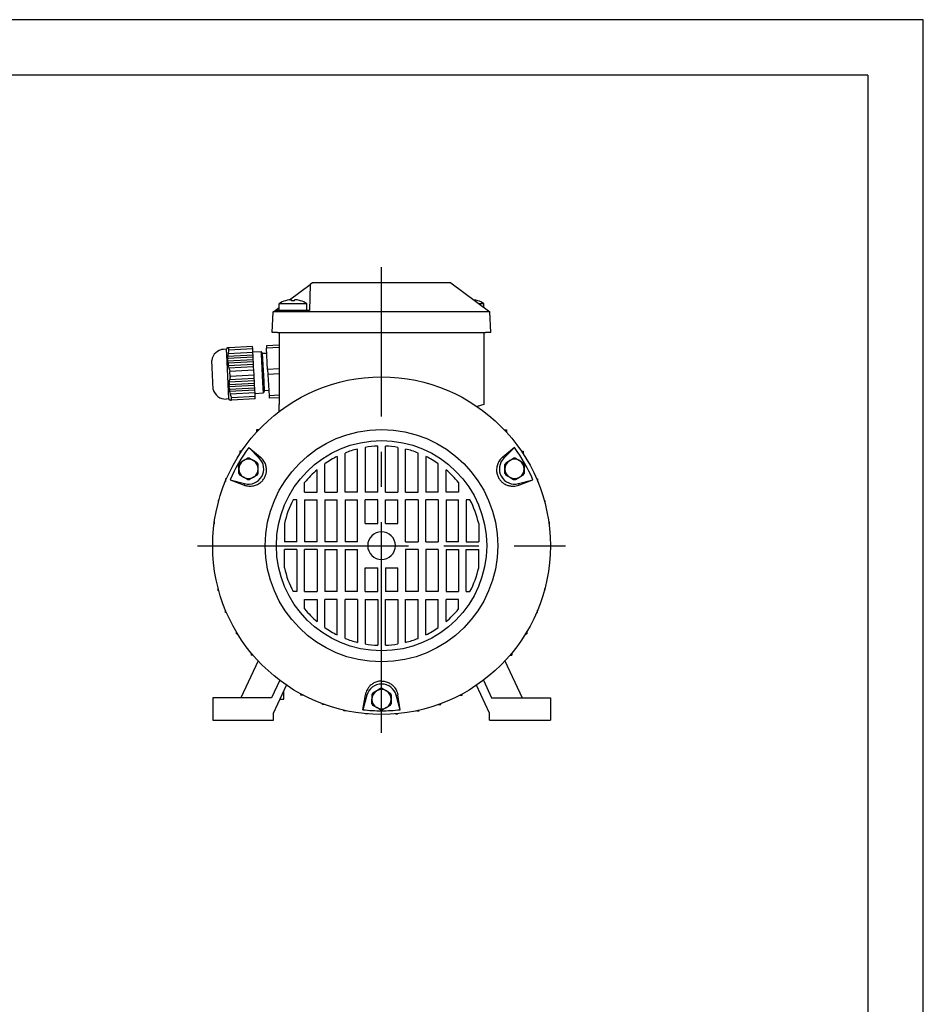
# Model space of a CAD drawing. Extents: x 0 to 210, y 0 to 297.
# Drawn here: x 128 to 210, y 208 to 297 of the extents above; entities that cross this region are included whole.
import ezdxf

# ---------------------------------------------------------------- set-up
doc = ezdxf.new("R2010")
doc.units = 0
doc.linetypes.add('CENTER2', pattern=[28.575, 19.05, -3.175, 3.175, -3.175])
doc.layers.add('1', color=3, linetype='CONTINUOUS')

msp = doc.modelspace()

# ---------------------------------------------------------------- linework, layer by layer
at = {"layer": '1', "color": 4, "linetype": 'CONTINUOUS'}
for p, q in [((210, 297), (0, 297)), ((210, 0), (210, 297))]:
    msp.add_line(p, q, dxfattribs=at)
at = {"layer": '1', "color": 6, "linetype": 'CONTINUOUS'}
for q in [(24, 292), (205, 5)]:
    msp.add_line((205, 292), q, dxfattribs=at)
at = {"layer": '1', "color": 1, "linetype": 'CENTER2'}
for p, q in [((161.0672, 232.5656), (161.0672, 274.6493)), ((144.4584, 249.4771), (177.6761, 249.4771))]:
    msp.add_line(p, q, dxfattribs=at)
at = {"layer": '1', "color": 9, "linetype": 'CONTINUOUS'}
for p, q in [((154.8172, 273.2271), (154.629, 273.087)), ((161.0672, 273.2271), (154.8172, 273.2271)), ((166.8347, 273.2271), (161.0672, 273.2271)), ((167.3172, 273.2271), (166.8347, 273.2271)), ((167.3172, 273.2271), (170.844, 270.6021)), ((152.7486, 271.6874), (154.629, 273.087)), ((154.629, 273.087), (154.5672, 270.7271)), ((151.1922, 268.7271), (151.2905, 270.6021)), ((151.2905, 270.6021), (151.4584, 270.7271)), ((151.7724, 270.6021), (151.2905, 270.6021)), ((151.4584, 270.7271), (151.8172, 270.9942)), ((151.9403, 270.7271), (151.4584, 270.7271)), ((161.0672, 270.6021), (151.7724, 270.6021)), ((154.5672, 270.7271), (151.9403, 270.7271)), ((170.3621, 270.6021), (161.0672, 270.6021)), ((170.9422, 268.7271), (170.844, 270.6021)), ((151.6741, 268.7271), (151.1922, 268.7271)), ((151.6741, 268.7271), (161.0672, 268.7271)), ((151.8172, 268.7271), (151.8172, 262.2279)), ((161.0672, 268.7271), (170.4603, 268.7271)), ((170.3172, 268.7271), (170.3172, 262.2279)), ((170.9422, 268.7271), (170.4603, 268.7271)), ((151.8172, 261.6015), (151.8172, 262.2279)), ((170.3172, 262.2279), (169.7038, 262.0458)), ((149.9749, 259.9425), (149.7756, 259.9425)), ((149.7756, 259.9425), (149.7756, 259.7271)), ((172.1595, 259.9425), (172.3588, 259.9425)), ((172.3588, 259.9425), (172.3588, 259.7271)), ((148.4245, 258.005), (148.2819, 258.005)), ((148.2819, 258.005), (148.2819, 257.7896)), ((173.7099, 258.005), (173.8525, 258.005)), ((173.8525, 258.005), (173.8525, 257.7896)), ((147.0591, 255.505), (146.9684, 255.505)), ((146.9684, 255.505), (146.9684, 255.2896)), ((175.0753, 255.505), (175.1661, 255.505)), ((175.1661, 255.505), (175.1661, 255.2896)), ((146.376, 253.5675), (146.3177, 253.5675)), ((146.3177, 253.5675), (146.3177, 253.3521)), ((175.7584, 253.5675), (175.8167, 253.5675)), ((175.8167, 253.5675), (175.8167, 253.3521)), ((145.9699, 251.63), (145.9408, 251.63)), ((145.9408, 251.63), (145.9408, 251.4146)), ((176.1645, 251.63), (176.1936, 251.63)), ((176.1936, 251.63), (176.1936, 251.4146)), ((145.8187, 249.6925), (145.8172, 249.6925)), ((145.8187, 249.2617), (145.8172, 249.2617)), ((145.9408, 247.3242), (145.9408, 247.5396)), ((145.9699, 247.3242), (145.9408, 247.3242)), ((176.1645, 247.3242), (176.1936, 247.3242)), ((176.1936, 247.3242), (176.1936, 247.5397)), ((146.3177, 245.3867), (146.3177, 245.6021)), ((175.8167, 245.3867), (175.8167, 245.6021)), ((146.376, 245.3867), (146.3177, 245.3867)), ((175.7584, 245.3867), (175.8167, 245.3867)), ((146.9684, 243.4492), (146.9684, 243.6646)), ((147.0591, 243.4492), (146.9684, 243.4492)), ((175.0753, 243.4492), (175.1661, 243.4492)), ((175.1661, 243.4492), (175.1661, 243.6646)), ((147.9333, 241.7271), (147.9333, 241.5117)), ((148.0628, 241.5117), (147.9333, 241.5117)), ((174.0716, 241.5117), (174.2011, 241.5117)), ((174.2011, 241.7271), (174.2011, 241.5117)), ((149.2895, 239.7896), (149.2895, 239.5742)), ((149.47, 239.5742), (149.2895, 239.5742)), ((172.6644, 239.5742), (172.8449, 239.5742)), ((172.8449, 239.7896), (172.8449, 239.5742)), ((153.7893, 235.9611), (153.7893, 236.0758)), ((154.0047, 235.9611), (153.7893, 235.9611)), ((168.1297, 235.9611), (168.3451, 235.9611)), ((168.3451, 235.9611), (168.3451, 236.0758)), ((155.7268, 235.1141), (155.7268, 235.1928)), ((155.9422, 235.1141), (155.7268, 235.1141)), ((166.1922, 235.1141), (166.4076, 235.1141)), ((166.4076, 235.1141), (166.4076, 235.1928)), ((157.6643, 234.564), (157.6643, 234.6116)), ((157.8797, 234.564), (157.6643, 234.564)), ((159.6018, 234.2784), (159.6018, 234.2977)), ((159.8172, 234.2784), (159.6018, 234.2784)), ((162.3172, 234.2784), (162.5326, 234.2784)), ((162.5326, 234.2784), (162.5326, 234.2977)), ((164.2547, 234.564), (164.4701, 234.564)), ((164.4701, 234.564), (164.4701, 234.6116))]:
    msp.add_line(p, q, dxfattribs=at)
at = {"layer": '1', "color": 134, "linetype": 'CONTINUOUS'}
for p, q in [((151.8172, 271.3521), (153.0672, 271.3521)), ((151.8172, 270.7271), (151.8172, 271.3521)), ((152.3797, 271.6112), (152.3797, 271.6077)), ((153.0672, 271.3521), (154.3172, 271.3521)), ((153.7547, 271.6077), (153.7547, 271.6112)), ((154.3172, 270.7271), (154.3172, 271.3521)), ((169.8363, 271.3521), (170.3169, 271.3521)), ((170.3169, 270.9944), (170.3169, 271.3521)), ((147.0533, 267.2305), (146.8036, 267.2175)), ((147.0926, 267.3077), (147.0533, 267.2305)), ((147.1121, 266.1071), (147.0533, 267.2305)), ((147.1854, 267.3626), (147.1263, 267.3595)), ((147.2629, 267.3667), (147.1854, 267.3626)), ((149.4466, 266.9424), (147.2136, 266.8254)), ((149.4185, 267.4797), (147.2629, 267.3667)), ((147.2744, 267.1477), (147.2629, 267.3667)), ((149.4299, 267.2607), (147.2744, 267.1477)), ((149.4299, 267.2607), (149.4185, 267.4797)), ((149.4466, 266.9424), (149.4299, 267.2607)), ((149.4446, 266.9804), (150.2031, 267.0201)), ((149.4593, 266.7012), (149.4466, 266.9424)), ((150.2163, 266.7692), (150.2031, 267.0201)), ((150.3289, 266.8264), (150.2031, 267.0201)), ((151.8172, 267.6054), (150.6667, 267.5451)), ((150.6667, 267.5451), (150.6782, 267.3261)), ((151.8172, 267.3858), (150.6782, 267.3261)), ((150.7796, 265.3923), (150.6782, 267.3261)), ((145.7636, 265.567), (145.7292, 266.2224)), ((147.2888, 262.7367), (147.1121, 266.1071)), ((149.4819, 266.2688), (147.1534, 266.1468)), ((149.4593, 266.7012), (147.1614, 266.5808)), ((149.4693, 266.51), (147.1772, 266.3899)), ((149.4919, 266.0776), (147.1998, 265.9575)), ((149.4693, 266.51), (149.4593, 266.7012)), ((149.4819, 266.2688), (149.4693, 266.51)), ((149.4919, 266.0776), (149.4819, 266.2688)), ((149.5046, 265.8364), (149.4919, 266.0776)), ((150.3503, 264.2115), (150.2163, 266.7692)), ((150.7034, 266.846), (150.3289, 266.8264)), ((150.4604, 264.3174), (150.3289, 266.8264)), ((145.8666, 263.601), (145.7636, 265.567)), ((149.5046, 265.8364), (147.2067, 265.716)), ((149.5146, 265.6452), (147.2816, 265.5281)), ((149.5313, 265.3269), (147.3757, 265.2139)), ((147.3987, 264.776), (147.3757, 265.2139)), ((149.5146, 265.6452), (149.5046, 265.8364)), ((149.5313, 265.3269), (149.5146, 265.6452)), ((149.5542, 264.889), (149.5313, 265.3269)), ((151.8172, 265.4467), (150.7796, 265.3923)), ((150.7796, 265.3923), (150.8025, 264.9544)), ((149.5809, 264.3794), (147.2831, 264.259)), ((149.5709, 264.5707), (147.3379, 264.4537)), ((149.5542, 264.889), (147.3987, 264.776)), ((149.5709, 264.5707), (149.5542, 264.889)), ((149.5809, 264.3794), (149.5709, 264.5707)), ((149.5936, 264.1383), (149.5809, 264.3794)), ((150.3994, 263.2752), (150.3503, 264.2115)), ((150.5042, 263.481), (150.4604, 264.3174)), ((151.8172, 265.0076), (150.8025, 264.9544)), ((150.8025, 264.9544), (150.9039, 263.0206)), ((149.6036, 263.947), (147.2751, 263.825)), ((149.5936, 264.1383), (147.3015, 264.0181)), ((149.6162, 263.7058), (147.3241, 263.5857)), ((149.6263, 263.5146), (147.3284, 263.3942)), ((149.6036, 263.947), (149.5936, 264.1383)), ((149.6162, 263.7058), (149.6036, 263.947)), ((149.6263, 263.5146), (149.6162, 263.7058)), ((149.6389, 263.2734), (149.6263, 263.5146)), ((150.5042, 263.481), (150.3994, 263.2752)), ((150.8787, 263.5006), (150.5042, 263.481)), ((147.2888, 262.7367), (147.0391, 262.7236)), ((147.3359, 262.6641), (147.2888, 262.7367)), ((147.434, 262.6191), (147.3749, 262.6161)), ((149.6389, 263.2734), (147.4059, 263.1564)), ((147.434, 262.6191), (147.5115, 262.6232)), ((149.6556, 262.9551), (147.5, 262.8422)), ((147.5115, 262.6232), (147.5, 262.8422)), ((149.6671, 262.7362), (147.5115, 262.6232)), ((149.6556, 262.9551), (149.6389, 263.2734)), ((149.6409, 263.2355), (150.3994, 263.2752)), ((149.6671, 262.7362), (149.6556, 262.9551)), ((151.8172, 263.0684), (150.9039, 263.0206)), ((150.9039, 263.0206), (150.9153, 262.8016)), ((151.8172, 262.8489), (150.9153, 262.8016)), ((158.8922, 254.3271), (158.8922, 258.2104)), ((159.5922, 258.3554), (159.5922, 254.3271)), ((160.7172, 254.3271), (160.7172, 258.4703)), ((161.4172, 254.3271), (161.4172, 258.4703)), ((162.5422, 258.3554), (162.5422, 254.3271)), ((163.2422, 254.3271), (163.2422, 258.2104)), ((148.2664, 256.9719), (148.6136, 257.1724)), ((148.6136, 257.1724), (148.9609, 257.3729)), ((149.1414, 257.3729), (149.4886, 257.1724)), ((149.8359, 256.9719), (149.4886, 257.1724)), ((157.0672, 257.5394), (157.0672, 254.3271)), ((157.7672, 254.3271), (157.7672, 257.8503)), ((164.3672, 254.3271), (164.3672, 257.8503)), ((165.0672, 257.5394), (165.0672, 254.3271)), ((172.2986, 256.9719), (172.6458, 257.1724)), ((172.6458, 257.1724), (172.9931, 257.3729)), ((173.1736, 257.3729), (173.5208, 257.1724)), ((173.5208, 257.1724), (173.8681, 256.9719)), ((148.1761, 256.4146), (148.1761, 256.8156)), ((148.1761, 256.0137), (148.1761, 256.4146)), ((149.9261, 256.4146), (149.9261, 256.8156)), ((149.9261, 256.0137), (149.9261, 256.4146)), ((155.2422, 254.3271), (155.2422, 256.3378)), ((155.9422, 254.3271), (155.9422, 256.8754)), ((166.1922, 254.3271), (166.1922, 256.8754)), ((166.8922, 254.3271), (166.8922, 256.3378)), ((172.2083, 256.4146), (172.2083, 256.8156)), ((172.2083, 256.0136), (172.2083, 256.4146)), ((173.9583, 256.8156), (173.9583, 256.4146)), ((173.9583, 256.4146), (173.9583, 256.0136)), ((148.6136, 255.6569), (148.2664, 255.8573)), ((148.9609, 255.4564), (148.6136, 255.6569)), ((149.4886, 255.6569), (149.1414, 255.4564)), ((149.8359, 255.8573), (149.4886, 255.6569)), ((172.2986, 255.8573), (172.6458, 255.6568)), ((172.6458, 255.6568), (172.9931, 255.4563)), ((173.1736, 255.4563), (173.5208, 255.6568)), ((173.8681, 255.8573), (173.5208, 255.6568)), ((154.1172, 254.3271), (154.1172, 255.1953)), ((168.0172, 255.1953), (168.0172, 254.3271)), ((153.4172, 253.6271), (153.0811, 253.6271)), ((153.4172, 249.8271), (153.4172, 253.6271)), ((154.1172, 254.3271), (155.2422, 254.3271)), ((154.1172, 253.6271), (154.1172, 249.8271)), ((154.1172, 253.6271), (155.2422, 253.6271)), ((155.2422, 249.8271), (155.2422, 253.6271)), ((155.9422, 254.3271), (157.0672, 254.3271)), ((155.9422, 253.6271), (155.9422, 249.8271)), ((155.9422, 253.6271), (157.0672, 253.6271)), ((157.0672, 249.8271), (157.0672, 253.6271)), ((158.8922, 254.3271), (157.7672, 254.3271)), ((157.7672, 253.6271), (157.7672, 249.8271)), ((157.7672, 253.6271), (158.8922, 253.6271)), ((158.8922, 249.8271), (158.8922, 253.6271)), ((160.7172, 254.3271), (159.5922, 254.3271)), ((159.5922, 251.4771), (159.5922, 253.6271)), ((160.7172, 253.6271), (159.5922, 253.6271)), ((160.7172, 251.4771), (160.7172, 253.6271)), ((161.4172, 254.3271), (162.5422, 254.3271)), ((161.4172, 251.4771), (161.4172, 253.6271)), ((161.4172, 253.6271), (162.5422, 253.6271)), ((162.5422, 251.4771), (162.5422, 253.6271)), ((163.2422, 254.3271), (164.3672, 254.3271)), ((163.2422, 249.8271), (163.2422, 253.6271)), ((164.3672, 253.6271), (163.2422, 253.6271)), ((164.3672, 253.6271), (164.3672, 249.8271)), ((166.1922, 254.3271), (165.0672, 254.3271)), ((165.0672, 249.8271), (165.0672, 253.6271)), ((166.1922, 253.6271), (165.0672, 253.6271)), ((166.1922, 253.6271), (166.1922, 249.8271)), ((168.0172, 254.3271), (166.8922, 254.3271)), ((166.8922, 253.6271), (166.8922, 249.8271)), ((166.8922, 253.6271), (168.0172, 253.6271)), ((168.0172, 249.8271), (168.0172, 253.6271)), ((168.7172, 253.6271), (168.7172, 249.8271)), ((169.0533, 253.6271), (168.7172, 253.6271)), ((152.2922, 251.477), (152.2922, 249.8271)), ((159.5922, 251.4771), (160.7172, 251.4771)), ((161.4172, 251.4771), (162.5422, 251.4771)), ((169.8422, 251.477), (169.8422, 249.8271)), ((153.4172, 249.8271), (152.2922, 249.8271)), ((152.2922, 247.4773), (152.2922, 249.1271)), ((153.4172, 249.1271), (152.2922, 249.1271)), ((153.4172, 249.1271), (153.4172, 245.3271)), ((155.2422, 249.8271), (154.1172, 249.8271)), ((155.2422, 249.1271), (154.1172, 249.1271)), ((154.1172, 245.3271), (154.1172, 249.1271)), ((155.2422, 249.1271), (155.2422, 245.3271)), ((157.0672, 249.8271), (155.9422, 249.8271)), ((155.9422, 249.1271), (155.9422, 245.3271)), ((155.9422, 249.1271), (157.0672, 249.1271)), ((157.0672, 245.3271), (157.0672, 249.1271)), ((158.8922, 249.8271), (157.7672, 249.8271)), ((157.7672, 249.1271), (157.7672, 245.3271)), ((157.7672, 249.1271), (158.8922, 249.1271)), ((158.8922, 245.3271), (158.8922, 249.1271)), ((163.2422, 249.8271), (164.3672, 249.8271)), ((163.2422, 249.1271), (163.2422, 245.3271)), ((164.3672, 249.1271), (163.2422, 249.1271)), ((164.3672, 249.1271), (164.3672, 245.3271)), ((165.0672, 249.8271), (166.1922, 249.8271)), ((165.0672, 249.1271), (165.0672, 245.3271)), ((166.1922, 249.1271), (165.0672, 249.1271)), ((166.1922, 249.1271), (166.1922, 245.3271)), ((168.0172, 249.8271), (166.8922, 249.8271)), ((166.8922, 249.1271), (166.8922, 245.3271)), ((166.8922, 249.1271), (168.0172, 249.1271)), ((168.0172, 249.1271), (168.0172, 245.3271)), ((168.7172, 249.8271), (169.8422, 249.8271)), ((168.7172, 245.3271), (168.7172, 249.1271)), ((168.7172, 249.1271), (169.8422, 249.1271)), ((169.8422, 247.4773), (169.8422, 249.1271)), ((159.5922, 247.4771), (160.7172, 247.4771)), ((159.5922, 245.3271), (159.5922, 247.4771)), ((160.7172, 245.3271), (160.7172, 247.4771)), ((161.4172, 247.4771), (161.4172, 245.3271)), ((161.4172, 247.4771), (162.5422, 247.4771)), ((162.5422, 245.3271), (162.5422, 247.4771)), ((153.4172, 245.3271), (153.0811, 245.3271)), ((154.1172, 245.3271), (155.2422, 245.3271)), ((157.0672, 245.3271), (155.9422, 245.3271)), ((158.8922, 245.3271), (157.7672, 245.3271)), ((159.5922, 245.3271), (160.7172, 245.3271)), ((162.5422, 245.3271), (161.4172, 245.3271)), ((164.3672, 245.3271), (163.2422, 245.3271)), ((166.1922, 245.3271), (165.0672, 245.3271)), ((166.8922, 245.3271), (168.0172, 245.3271)), ((168.7172, 245.3271), (169.0533, 245.3271)), ((154.1172, 243.759), (154.1172, 244.6271)), ((154.1172, 244.6271), (155.2422, 244.6271)), ((155.2422, 244.6271), (155.2422, 242.6164)), ((157.0672, 244.6271), (155.9422, 244.6271)), ((155.9422, 242.0789), (155.9422, 244.6271)), ((157.0672, 241.4149), (157.0672, 244.6271)), ((157.7672, 241.104), (157.7672, 244.6271)), ((158.8922, 244.6271), (157.7672, 244.6271)), ((158.8922, 244.6271), (158.8922, 240.7439)), ((159.5922, 244.6271), (159.5922, 240.5988)), ((159.5922, 244.6271), (160.7172, 244.6271)), ((160.7172, 244.6271), (160.7172, 240.4839)), ((161.4172, 240.4839), (161.4172, 244.6271)), ((161.4172, 244.6271), (162.5422, 244.6271)), ((162.5422, 244.6271), (162.5422, 240.5988)), ((163.2422, 240.7439), (163.2422, 244.6271)), ((163.2422, 244.6271), (164.3672, 244.6271)), ((164.3672, 241.104), (164.3672, 244.6271)), ((165.0672, 241.4149), (165.0672, 244.6271)), ((165.0672, 244.6271), (166.1922, 244.6271)), ((166.1922, 242.0789), (166.1922, 244.6271)), ((166.8922, 242.6164), (166.8922, 244.6271)), ((168.0172, 244.6271), (166.8922, 244.6271)), ((168.0172, 243.759), (168.0172, 244.6271)), ((160.1922, 236.0031), (160.1922, 235.6021)), ((160.6297, 236.3599), (160.2824, 236.1594)), ((160.9769, 236.5604), (160.6297, 236.3599)), ((161.1574, 236.5604), (161.5047, 236.3599)), ((161.5047, 236.3599), (161.8519, 236.1594)), ((161.9422, 236.0031), (161.9422, 235.6021)), ((160.1922, 235.2012), (160.1922, 235.6021)), ((160.6297, 234.8444), (160.2824, 235.0448)), ((161.8519, 235.0448), (161.5047, 234.8444)), ((161.9422, 235.6021), (161.9422, 235.2012)), ((160.9769, 234.6439), (160.6297, 234.8444)), ((161.5047, 234.8444), (161.1574, 234.6439))]:
    msp.add_line(p, q, dxfattribs=at)
at = {"layer": '1', "color": 3, "linetype": 'CONTINUOUS'}
for p, q in [((169.7544, 271.6112), (169.7544, 271.6077)), ((150.0234, 257.3869), (149.0695, 258.3407)), ((149.0695, 258.3407), (150.1208, 257.4844)), ((173.0649, 258.3408), (172.0135, 257.4844)), ((173.0649, 258.3408), (172.111, 257.3869)), ((147.3922, 255.4356), (148.6952, 255.0865)), ((147.3922, 255.4356), (148.6595, 254.9533)), ((173.4392, 255.0865), (174.7422, 255.4356)), ((173.4748, 254.9533), (174.7422, 255.4356)), ((176.3157, 249.6925), (176.3172, 249.6925)), ((176.3157, 249.2617), (176.3172, 249.2617)), ((149.9276, 239.0622), (148.3724, 235.7271)), ((172.2068, 239.0622), (173.762, 235.7271)), ((151.8701, 237.3126), (151.1308, 235.7271)), ((151.3172, 234.3521), (152.4902, 236.8677)), ((170.8172, 234.3521), (169.6442, 236.8677)), ((170.2643, 237.3126), (171.0036, 235.7271)), ((152.2558, 235.6021), (152.2558, 236.365)), ((159.3899, 234.655), (159.6059, 235.9937)), ((159.7391, 235.958), (159.3899, 234.655)), ((162.7445, 234.655), (162.3954, 235.958)), ((162.7445, 234.655), (162.5285, 235.9937)), ((151.1308, 235.7271), (145.8172, 235.7271)), ((145.8172, 235.7271), (145.8172, 233.7271)), ((151.9001, 235.6021), (152.2558, 235.6021)), ((171.0036, 235.7271), (176.3172, 235.7271)), ((176.3172, 235.7271), (176.3172, 233.7271)), ((151.3172, 233.7271), (151.3172, 234.3521)), ((170.8172, 233.7271), (170.8172, 234.3521)), ((145.8172, 233.7271), (151.3172, 233.7271)), ((170.8172, 233.7271), (176.3172, 233.7271))]:
    msp.add_line(p, q, dxfattribs=at)
at = {"layer": '1', "color": 2, "linetype": 'CONTINUOUS'}
for p, q in [((150.0234, 257.3869), (150.1208, 257.4844)), ((172.111, 257.3869), (172.0135, 257.4844)), ((148.6952, 255.0865), (148.6595, 254.9533)), ((173.4392, 255.0865), (173.4748, 254.9533)), ((159.7391, 235.958), (159.6059, 235.9937)), ((162.3954, 235.958), (162.5285, 235.9937))]:
    msp.add_line(p, q, dxfattribs=at)
at = {"layer": '1', "color": 9, "linetype": 'CONTINUOUS'}
msp.add_circle((161.0672, 249.4771), 15.25, dxfattribs=at)
at = {"layer": '1', "color": 3, "linetype": 'CONTINUOUS'}
for radius in [10.5, 9.5]:
    msp.add_circle((161.0672, 249.4771), radius, dxfattribs=at)
at = {"layer": '1', "color": 134, "linetype": 'CONTINUOUS'}
for centre, radius, start, end in [((153.0672, 269.3782), 2.3364, 107.112778, 122.344318), ((153.0513, 269.3947), 2.3126, 96.425757, 106.881676), ((153.0672, 269.3781), 2.233, 90.000036, 93.208997), ((153.0672, 269.3782), 2.233, 86.790973, 89.999992), ((153.0831, 269.3947), 2.3126, 73.118294, 83.574229), ((153.0672, 269.3782), 2.3364, 57.655682, 72.887222), ((169.0828, 269.3945), 2.3128, 73.118655, 82.470145), ((169.0669, 269.3782), 2.3364, 57.655682, 72.887233), ((146.8635, 266.0753), 1.1437, 93, 172.611142), ((147.3739, 267.1613), 0.3171, 141.31476, 152.511152), ((147.2856, 267.3244), 0.1631, 167.557476, 185.313594), ((147.7301, 266.6642), 0.8857, 127.949628, 133.252398), ((151.3456, 266.2129), 4.1771, 167.067575, 171.568263), ((151.179, 265.8761), 4.0347, 172.684336, 176.153289), ((149.6879, 266.6678), 2.5875, 191.615588, 195.933321), ((152.2849, 265.6153), 5.2137, 166.578703, 169.327243), ((149.4949, 266.6774), 2.3355, 182.370177, 187.071681), ((150.9117, 265.9426), 3.7119, 179.770424, 183.499999), ((150.472, 266.9084), 3.4761, 200.060815, 203.39427), ((151.3269, 266.5692), 4.1771, 194.43174, 198.932428), ((150.6551, 263.4145), 3.4761, 162.60573, 165.939185), ((150.9914, 264.4209), 3.7119, 182.500014, 186.229563), ((151.4699, 263.8412), 4.1771, 167.067572, 171.56826), ((146.9793, 263.8658), 1.1437, 193.388858, 273), ((149.8502, 263.5718), 2.5875, 170.066679, 174.384412), ((151.2503, 264.515), 4.0347, 189.846711, 193.315665), ((149.6593, 263.542), 2.3355, 178.928319, 183.629823), ((152.3229, 264.89), 5.2137, 196.672757, 199.421297), ((147.6004, 262.8391), 0.3171, 213.488847, 224.685239), ((147.5296, 262.6676), 0.1631, 180.686346, 198.442585), ((147.9027, 263.3707), 0.8857, 232.747537, 238.050435), ((151.4513, 264.1975), 4.1773, 194.431814, 198.932349), ((161.0672, 249.4771), 9, 103.98495, 111.51021), ((161.0672, 249.4771), 9, 92.228752, 99.432714), ((161.0672, 249.4771), 9, 80.567327, 87.771289), ((161.0672, 249.4771), 9, 68.489833, 76.01509), ((149.0511, 256.4146), 0.875, 120, 180), ((149.0511, 256.4146), 0.875, 60, 120), ((149.0511, 256.4146), 0.9625, 84.619977, 95.380023), ((149.0511, 256.4146), 0.875, 0, 60), ((161.0672, 249.4771), 9, 116.387822, 124.711518), ((161.0672, 249.4771), 9, 55.28853, 63.612215), ((173.0833, 256.4146), 0.875, 120, 180), ((173.0833, 256.4146), 0.875, 60, 120), ((173.0833, 256.4146), 0.9625, 84.619977, 95.380023), ((173.0833, 256.4146), 0.875, 0, 60), ((149.0511, 256.4146), 0.9625, 144.619977, 155.380023), ((149.0511, 256.4146), 0.875, 180, 240), ((149.0511, 256.4146), 0.875, 300, 0), ((149.0511, 256.4146), 0.9625, 24.619977, 35.380023), ((161.0672, 249.4771), 9, 130.332521, 140.553894), ((161.0672, 249.4771), 9, 39.446166, 49.667512), ((173.0833, 256.4146), 0.9625, 144.619977, 155.380023), ((173.0833, 256.4146), 0.875, 180, 240), ((173.0833, 256.4146), 0.875, 300, 0), ((173.0833, 256.4146), 0.9625, 24.619977, 35.380023), ((149.0511, 256.4146), 0.9625, 204.619977, 215.380023), ((149.0511, 256.4146), 0.875, 240, 300), ((149.0511, 256.4146), 0.9625, 264.619977, 275.380023), ((149.0511, 256.4146), 0.9625, 324.619977, 335.380023), ((173.0833, 256.4146), 0.9625, 204.619977, 215.380023), ((173.0833, 256.4146), 0.875, 240, 300), ((173.0833, 256.4146), 0.9625, 264.619977, 275.380023), ((173.0833, 256.4146), 0.9625, 324.619977, 335.380023), ((161.0672, 249.4771), 9, 152.541175, 167.161511), ((161.0672, 249.4771), 9, 12.838647, 27.458848), ((161.0672, 249.4771), 1.25, 270.000004, 180.000004), ((161.0672, 249.4771), 1.25, 180.000004, 270.000004), ((161.0672, 249.4771), 9, 192.838496, 207.458832), ((161.0672, 249.4771), 9, 332.541151, 347.161503), ((161.0672, 249.4771), 9, 219.446113, 229.667486), ((161.0672, 249.4771), 9, 310.332472, 320.553873), ((161.0672, 249.4771), 9, 235.288489, 243.612185), ((161.0672, 249.4771), 9, 296.387782, 304.711491), ((161.0672, 249.4771), 9, 248.489797, 256.015057), ((161.0672, 249.4771), 9, 283.984916, 291.510174), ((161.0672, 249.4771), 9, 260.567293, 267.771256), ((161.0672, 249.4771), 9, 272.228718, 279.43268), ((161.0672, 235.6021), 0.875, 120, 180), ((161.0672, 235.6021), 0.9625, 144.619977, 155.380023), ((161.0672, 235.6021), 0.875, 60, 120), ((161.0672, 235.6021), 0.9625, 84.619977, 95.380023), ((161.0672, 235.6021), 0.875, 0, 60), ((161.0672, 235.6021), 0.9625, 24.619977, 35.380023), ((161.0672, 235.6021), 0.875, 180, 240), ((161.0672, 235.6021), 0.9625, 204.619977, 215.380023), ((161.0672, 235.6021), 0.875, 300, 0), ((161.0672, 235.6021), 0.9625, 324.619977, 335.380023), ((161.0672, 235.6021), 0.875, 240, 300), ((161.0672, 235.6021), 0.9625, 264.619977, 275.380023)]:
    msp.add_arc(centre, radius, start, end, dxfattribs=at)
at = {"layer": '1', "color": 3, "linetype": 'CONTINUOUS'}
for centre, radius, start, end in [((161.0672, 249.4771), 14.9167, 143.543905, 156.456259), ((161.0672, 249.4771), 14.9167, 23.54387, 36.456272), ((149.0511, 256.4146), 1.375, 255, 45.000007), ((173.0833, 256.4146), 1.375, 135, 285.000002), ((161.0672, 235.6021), 1.375, 15, 165.000007), ((161.0672, 249.4771), 14.9167, 263.543825, 270.000004), ((161.0672, 249.4771), 14.9167, 270.000004, 276.456208)]:
    msp.add_arc(centre, radius, start, end, dxfattribs=at)
at = {"layer": '1', "color": 134, "linetype": 'CONTINUOUS'}
for points, knots in [([(152.9061, 271.6928), (152.9052, 271.6939), (152.8994, 271.6967), (152.8744, 271.6986), (152.8328, 271.6969), (152.8036, 271.6941), (152.7925, 271.6928)], [0, 0, 0, 0, 0.11890134, 0.34245413, 0.56441459, 0.69953968, 0.69953968, 0.69953968, 0.69953968]), ([(152.9422, 271.6077), (152.9356, 271.6306), (152.9236, 271.6646), (152.9115, 271.6859), (152.9061, 271.6928)], [0, 0, 0, 0, 0.9511889, 1.6942914, 1.6942914, 1.6942914, 1.6942914]), ([(153.1922, 271.6077), (153.1988, 271.6306), (153.2108, 271.6646), (153.223, 271.6859), (153.2283, 271.6928)], [0, 0, 0, 0, 0.951189, 1.6942917, 1.6942917, 1.6942917, 1.6942917]), ([(153.342, 271.6928), (153.3322, 271.6939), (153.3041, 271.6967), (153.2629, 271.6986), (153.2358, 271.6969), (153.2293, 271.6941), (153.2283, 271.6928)], [0, 0, 0, 0, 0.11890134, 0.34245413, 0.56441459, 0.69953968, 0.69953968, 0.69953968, 0.69953968])]:
    msp.add_open_spline(points, degree=3, knots=knots, dxfattribs=at)
at = {"layer": '1', "color": 9, "linetype": 'CONTINUOUS'}
msp.add_rational_spline([(170.844, 270.6021), (170.844, 270.6021), (170.7039, 270.6021), (170.5638, 270.6021), (170.3621, 270.6021)], [0.853628620213, 0.856872595738, 1, 0.856872595738, 0.853628620213], degree=2, knots=[0.25566624, 0.25566624, 0.25566624, 0.5, 0.5, 0.74433376, 0.74433376, 0.74433376], dxfattribs=at)
at = {"layer": '1', "color": 3, "linetype": 'CONTINUOUS'}
for points, knots in [([(148.6595, 254.9533), (148.7555, 254.9168), (149.0024, 254.8505), (149.3877, 254.8465), (149.7928, 254.9592), (150.1144, 255.1508), (150.369, 255.4059), (150.541, 255.6816), (150.6458, 255.9821), (150.6879, 256.3065), (150.6561, 256.6273), (150.539, 256.9824), (150.3573, 257.266), (150.1873, 257.4302), (150.1208, 257.4844)], [0, 0, 0, 0, 1.4244295, 3.5146307, 5.1842116, 6.887326, 8.1682491, 9.533404, 10.7500322, 11.9868441, 13.5491903, 14.8405852, 16.9086572, 18.0970316, 18.0970316, 18.0970316, 18.0970316]), ([(172.0135, 257.4844), (171.9339, 257.4195), (171.7531, 257.2389), (171.5569, 256.9071), (171.452, 256.5), (171.4571, 256.1257), (171.5508, 255.7777), (171.7035, 255.4909), (171.9114, 255.2498), (172.1712, 255.0511), (172.465, 254.9183), (172.8311, 254.8422), (173.1676, 254.8578), (173.3947, 254.9228), (173.4748, 254.9533)], [0, 0, 0, 0, 1.4244309, 3.5146347, 5.1842178, 6.8873342, 8.1682588, 9.5334152, 10.7500448, 11.9868581, 13.549206, 14.8406025, 16.9086772, 18.0970519, 18.0970519, 18.0970519, 18.0970519]), ([(161.0672, 237.251), (161.0204, 237.251), (160.9111, 237.2458), (160.6704, 237.2069), (160.3861, 237.0989), (160.0965, 236.8998), (159.8424, 236.626), (159.6781, 236.3116), (159.6199, 236.0805), (159.6059, 235.9937)], [0, 0, 0, 0, 0.5614533, 1.3112487, 2.9336229, 4.2616318, 5.7641925, 7.8298797, 9.0484987, 9.0484987, 9.0484987, 9.0484987]), ([(161.0672, 237.251), (161.114, 237.251), (161.2233, 237.2458), (161.4641, 237.2069), (161.7483, 237.0989), (162.0379, 236.8998), (162.292, 236.626), (162.4563, 236.3116), (162.5145, 236.0805), (162.5285, 235.9937)], [0, 0, 0, 0, 0.5614532, 1.3112483, 2.9336199, 4.2616251, 5.7641806, 7.8298615, 9.0485417, 9.0485417, 9.0485417, 9.0485417])]:
    msp.add_open_spline(points, degree=3, knots=knots, dxfattribs=at)

doc.saveas('drawing.dxf')
